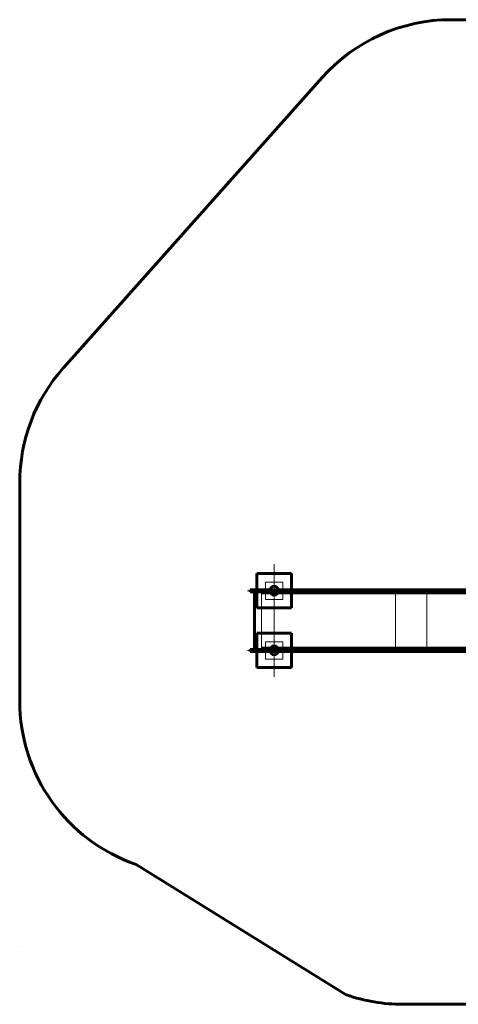
# Model space of a CAD drawing. Units: millimetres. Extents: x -301 to -60, y -11 to 203.
# Drawn here: x -301 to -206, y -11 to 203 of the extents above; entities that cross this region are included whole.
import ezdxf

# ---------------------------------------------------------------- set-up
doc = ezdxf.new("R2010")
doc.units = ezdxf.units.MM
for name, pattern in [('K5LT_AXLED', [12, 7.5, -1.5, 1.5, -1.5]), ('K5LT_BASIC', [0]), ('K5LT_THIN', [0]), ('K5LT_THIN_INCLUDED_TO_HATCHING', [0])]:
    doc.linetypes.add(name, pattern=pattern)
doc.layers.add('Системный слой', color=7, linetype='Continuous')

# ---------------------------------------------------------------- blocks, each defined once
blk = doc.blocks.new('U60')
at = {"layer": 'Системный слой', "color": 150, "linetype": 'K5LT_BASIC', "lineweight": 60}
for p, q in [((-249.46, 82.37), (-249.46, 74.87)), ((-241.96, 82.37), (-249.46, 82.37)), ((-241.96, 74.87), (-241.96, 82.37)), ((-249.46, 74.87), (-241.96, 74.87))]:
    blk.add_line(p, q, dxfattribs=at)
blk = doc.blocks.new('U61')
at = {"layer": 'Системный слой', "color": 30, "linetype": 'K5LT_AXLED', "lineweight": 18}
for q in [(-245.71, 84.37), (-251.46, 78.62), (-245.71, 72.87), (-239.96, 78.62)]:
    blk.add_line((-245.71, 78.62), q, dxfattribs=at)
blk = doc.blocks.new('U59')
at = {"layer": 'Системный слой'}
for name in ['U61', 'U60']:
    blk.add_blockref(name, (0, 0), dxfattribs=at)
blk = doc.blocks.new('U62')
at = {"layer": 'Системный слой', "color": 7, "linetype": 'K5LT_THIN_INCLUDED_TO_HATCHING', "lineweight": 18}
for p, q in [((-243.83, 80.49), (-247.58, 80.49)), ((-247.58, 80.49), (-247.58, 76.74)), ((-243.83, 76.74), (-243.83, 80.49)), ((-247.58, 76.74), (-243.83, 76.74))]:
    blk.add_line(p, q, dxfattribs=at)
blk = doc.blocks.new('U58')
at = {"layer": 'Системный слой', "color": 150, "linetype": 'K5LT_BASIC', "lineweight": 60}
blk.add_circle((-245.71, 78.62), 0.95, dxfattribs=at)
at = {"layer": 'Системный слой'}
for name in ['U59', 'U62']:
    blk.add_blockref(name, (0, 0), dxfattribs=at)
blk = doc.blocks.new('U65')
at = {"layer": 'Системный слой', "color": 150, "linetype": 'K5LT_BASIC', "lineweight": 60}
for p, q in [((-249.46, 69.42), (-249.46, 61.92)), ((-241.96, 69.42), (-249.46, 69.42)), ((-241.96, 61.92), (-241.96, 69.42)), ((-249.46, 61.92), (-241.96, 61.92))]:
    blk.add_line(p, q, dxfattribs=at)
blk = doc.blocks.new('U66')
at = {"layer": 'Системный слой', "color": 30, "linetype": 'K5LT_AXLED', "lineweight": 18}
for q in [(-245.71, 71.42), (-251.46, 65.67), (-245.71, 59.92), (-239.96, 65.67)]:
    blk.add_line((-245.71, 65.67), q, dxfattribs=at)
blk = doc.blocks.new('U64')
at = {"layer": 'Системный слой'}
for name in ['U66', 'U65']:
    blk.add_blockref(name, (0, 0), dxfattribs=at)
blk = doc.blocks.new('U67')
at = {"layer": 'Системный слой', "color": 7, "linetype": 'K5LT_THIN_INCLUDED_TO_HATCHING', "lineweight": 18}
for p, q in [((-243.83, 67.54), (-247.58, 67.54)), ((-247.58, 67.54), (-247.58, 63.79)), ((-243.83, 63.79), (-243.83, 67.54)), ((-247.58, 63.79), (-243.83, 63.79))]:
    blk.add_line(p, q, dxfattribs=at)
blk = doc.blocks.new('U63')
at = {"layer": 'Системный слой', "color": 150, "linetype": 'K5LT_BASIC', "lineweight": 60}
blk.add_circle((-245.71, 65.67), 0.95, dxfattribs=at)
at = {"layer": 'Системный слой'}
for name in ['U64', 'U67']:
    blk.add_blockref(name, (0, 0), dxfattribs=at)
blk = doc.blocks.new('U91')
at = {"layer": 'Системный слой', "color": 150, "linetype": 'K5LT_BASIC', "lineweight": 60}
for p, q in [((-199.46, 78.84), (-199.46, 79.22)), ((-198.89, 79.22), (-199.46, 79.22)), ((-198.89, 79.22), (-196.22, 79.22)), ((-193.86, 79.22), (-196.22, 79.22)), ((-193.86, 79.22), (-191.26, 79.22)), ((-192.38, 79.28), (-192, 79.28)), ((-192.38, 79.28), (-192.38, 79.22)), ((-192.31, 79.28), (-192.31, 79.39)), ((-191.65, 79.28), (-192.31, 79.28)), ((-191.7, 79.64), (-192.21, 79.64)), ((-192.19, 79.66), (-191.77, 79.66)), ((-192.19, 79.64), (-192.19, 79.66)), ((-192, 79.28), (-191.16, 79.28)), ((-191.98, 79.28), (-191.98, 79.28)), ((-191.92, 79.78), (-191.87, 79.78)), ((-191.84, 79.78), (-191.9, 79.78)), ((-191.78, 79.28), (-191.78, 79.28)), ((-191.77, 79.66), (-191.57, 79.66)), ((-191.56, 79.64), (-191.7, 79.64)), ((-191.46, 79.28), (-191.65, 79.28)), ((-191.57, 80.05), (-191.57, 80.13)), ((-191.57, 80.13), (-191.57, 80.06)), ((-191.57, 79.64), (-191.57, 79.66)), ((-191.46, 79.28), (-191.46, 79.39)), ((-191.45, 80.39), (-191.45, 80.41)), ((-191.43, 80.41), (-191.45, 80.41)), ((-191.45, 79.78), (-191.45, 80.39)), ((-191.43, 79.78), (-191.45, 79.78)), ((-191.43, 80.42), (-191.43, 79.77)), ((-191.43, 80.41), (-191.43, 80.42)), ((-191.43, 79.77), (-191.43, 79.78)), ((-191.26, 79.22), (-191.01, 79.22)), ((-191.07, 80.52), (-191.18, 80.52)), ((-191.07, 79.67), (-191.18, 79.67)), ((-191.16, 79.28), (-191.13, 79.28)), ((-191.16, 79.28), (-191.16, 79.22)), ((-190.03, 81.07), (-191.08, 81.07)), ((-191.07, 81.03), (-191.07, 81.07)), ((-191.07, 80.59), (-191.07, 80.22)), ((-191.07, 80.59), (-191.01, 80.59)), ((-191.07, 80.22), (-191.07, 79.37)), ((-191.07, 79.37), (-191.07, 79.34)), ((-191.07, 79.37), (-191.01, 79.37)), ((-190.05, 81.02), (-191.06, 81.02)), ((-191.01, 78.92), (-191.01, 80.89)), ((-191.01, 78.84), (-191.01, 79.22)), ((-190.04, 81.03), (-190.04, 81.07)), ((-250.91, 78.39), (-250.91, 78.84)), ((-250.91, 78.84), (-250.09, 78.84)), ((-250.91, 78.39), (-250.09, 78.39)), ((-250.09, 78.84), (-222.2, 78.84)), ((-250.09, 78.39), (-222.2, 78.39)), ((-249.99, 65.89), (-249.99, 78.39)), ((-248.45, 78.14), (-248.45, 78.39)), ((-248.45, 78.14), (-224.96, 78.14)), ((-224.96, 78.14), (-224.25, 78.14)), ((-224.25, 78.14), (-219.38, 78.14)), ((-222.2, 78.84), (-219.38, 78.84)), ((-222.2, 78.39), (-219.38, 78.39)), ((-219.38, 78.84), (-214.11, 78.84)), ((-219.38, 78.39), (-214.11, 78.39)), ((-219.38, 78.14), (-213.51, 78.14)), ((-214.11, 78.84), (-192.63, 78.84)), ((-214.11, 78.39), (-192.63, 78.39)), ((-213.51, 78.14), (-191.83, 78.14)), ((-199.46, 78.84), (-198.89, 78.84)), ((-198.89, 78.84), (-196.22, 78.84)), ((-196.22, 78.84), (-193.86, 78.84)), ((-193.86, 78.84), (-191.26, 78.84)), ((-192.63, 78.84), (-192.11, 78.84)), ((-192.63, 78.39), (-190.96, 78.39)), ((-192.11, 78.82), (-192.11, 78.84)), ((-192.11, 78.82), (-192.04, 78.82)), ((-192.04, 78.82), (-191.88, 78.82)), ((-191.88, 78.82), (-191.66, 78.82)), ((-191.83, 78.14), (-190.96, 78.14)), ((-191.66, 78.82), (-191.66, 78.84)), ((-191.66, 78.84), (-190.96, 78.84)), ((-191.26, 78.84), (-191.01, 78.84)), ((-250.91, 65.44), (-250.91, 65.89)), ((-250.91, 65.89), (-250.09, 65.89)), ((-250.91, 65.44), (-250.09, 65.44)), ((-250.09, 65.89), (-222.2, 65.89)), ((-250.09, 65.44), (-222.2, 65.44)), ((-248.45, 66.14), (-224.96, 66.14)), ((-248.45, 65.89), (-248.45, 66.14)), ((-224.96, 66.14), (-224.25, 66.14)), ((-224.25, 66.14), (-219.38, 66.14)), ((-222.2, 65.89), (-219.38, 65.89)), ((-222.2, 65.44), (-219.38, 65.44)), ((-219.38, 66.14), (-213.51, 66.14)), ((-219.38, 65.89), (-214.11, 65.89)), ((-219.38, 65.44), (-214.11, 65.44)), ((-214.11, 65.89), (-192.63, 65.89)), ((-214.11, 65.44), (-192.63, 65.44)), ((-213.51, 66.14), (-191.83, 66.14)), ((-199.46, 65.07), (-199.46, 65.44)), ((-198.89, 65.44), (-199.46, 65.44)), ((-199.46, 65.07), (-198.89, 65.07)), ((-198.89, 65.44), (-196.22, 65.44)), ((-198.89, 65.07), (-196.22, 65.07)), ((-193.86, 65.44), (-196.22, 65.44)), ((-196.22, 65.07), (-193.86, 65.07)), ((-193.86, 65.44), (-191.26, 65.44)), ((-193.86, 65.07), (-191.26, 65.07)), ((-192.63, 65.89), (-190.96, 65.89)), ((-192.63, 65.44), (-192.11, 65.44)), ((-192.38, 65.01), (-192.38, 65.07)), ((-192.38, 65.01), (-192, 65.01)), ((-192.31, 65.01), (-192.31, 64.9)), ((-192.21, 64.64), (-192.19, 64.64)), ((-192.19, 64.64), (-192.19, 64.63)), ((-192.19, 64.64), (-191.56, 64.64)), ((-191.67, 64.63), (-192.19, 64.63)), ((-192.11, 65.47), (-192.11, 65.44)), ((-191.88, 65.47), (-192.11, 65.47)), ((-192, 65.01), (-191.16, 65.01)), ((-191.85, 64.51), (-191.92, 64.51)), ((-191.91, 64.51), (-191.84, 64.51)), ((-191.66, 65.47), (-191.88, 65.47)), ((-191.83, 66.14), (-190.96, 66.14)), ((-191.57, 64.63), (-191.67, 64.63)), ((-191.66, 65.47), (-191.66, 65.44)), ((-191.66, 65.44), (-190.96, 65.44)), ((-191.57, 64.64), (-191.57, 64.63)), ((-191.57, 64.15), (-191.57, 64.23)), ((-191.57, 64.23), (-191.57, 64.16)), ((-191.46, 65.01), (-191.46, 64.9)), ((-191.45, 64.46), (-191.45, 64.51)), ((-191.43, 64.51), (-191.45, 64.51)), ((-191.45, 63.88), (-191.45, 64.46)), ((-191.43, 64.52), (-191.43, 63.87)), ((-191.43, 64.51), (-191.43, 64.52)), ((-191.26, 65.44), (-191.01, 65.44)), ((-191.26, 65.07), (-191.01, 65.07)), ((-191.07, 64.62), (-191.18, 64.62)), ((-191.16, 65.01), (-191.16, 65.07)), ((-191.16, 65.01), (-191.13, 65.01)), ((-191.07, 64.92), (-191.07, 64.94)), ((-191.07, 64.92), (-191.01, 64.92)), ((-191.07, 64.07), (-191.07, 64.92)), ((-191.01, 65.07), (-191.01, 65.44)), ((-191.01, 65.37), (-191.01, 63.39)), ((-191.43, 63.88), (-191.45, 63.88)), ((-191.43, 63.87), (-191.43, 63.88)), ((-191.07, 63.77), (-191.18, 63.77)), ((-191.07, 63.69), (-191.07, 64.07)), ((-191.07, 63.69), (-191.01, 63.69))]:
    blk.add_line(p, q, dxfattribs=at)
at = {"layer": 'Системный слой', "color": 7, "linetype": 'K5LT_THIN', "lineweight": 18}
for p, q in [((-198.89, 78.84), (-198.89, 79.22)), ((-196.22, 78.84), (-196.22, 79.22)), ((-193.86, 78.84), (-193.86, 79.22)), ((-191.65, 79.39), (-192.31, 79.39)), ((-192, 79.28), (-192, 79.22)), ((-191.46, 79.39), (-191.65, 79.39)), ((-191.26, 78.84), (-191.26, 79.22)), ((-191.18, 80.52), (-191.18, 79.67)), ((-190.04, 81.03), (-191.07, 81.03)), ((-191.07, 80.22), (-191.01, 80.22)), ((-190.96, 80.89), (-191.01, 80.89)), ((-189.18, 79.12), (-189.18, 78.89)), ((-250.09, 78.39), (-250.09, 78.84)), ((-248.45, 65.89), (-248.45, 78.39)), ((-224.96, 78.14), (-224.96, 78.39)), ((-224.25, 78.14), (-224.25, 78.39)), ((-222.2, 78.39), (-222.2, 78.84)), ((-219.38, 78.39), (-219.38, 78.84)), ((-219.38, 78.14), (-219.38, 78.39)), ((-219.38, 66.14), (-219.38, 78.14)), ((-214.11, 78.39), (-214.11, 78.84)), ((-213.51, 78.14), (-213.51, 78.39)), ((-212.61, 66.14), (-212.61, 78.14)), ((-192.63, 78.39), (-192.63, 78.84)), ((-191.88, 78.74), (-191.88, 78.82)), ((-191.83, 78.14), (-191.83, 78.39)), ((-191.01, 78.92), (-190.96, 78.92)), ((-189.18, 78.67), (-189.18, 78.89)), ((-250.09, 65.44), (-250.09, 65.89)), ((-224.96, 65.89), (-224.96, 66.14)), ((-224.25, 65.89), (-224.25, 66.14)), ((-222.2, 65.44), (-222.2, 65.89)), ((-219.38, 65.89), (-219.38, 66.14)), ((-219.38, 65.44), (-219.38, 65.89)), ((-214.11, 65.44), (-214.11, 65.89)), ((-213.51, 65.89), (-213.51, 66.14)), ((-198.89, 65.07), (-198.89, 65.44)), ((-196.22, 65.07), (-196.22, 65.44)), ((-193.86, 65.07), (-193.86, 65.44)), ((-192.63, 65.44), (-192.63, 65.89)), ((-192.31, 64.9), (-192.29, 64.9)), ((-192.29, 64.9), (-191.46, 64.9)), ((-192, 65.01), (-192, 65.07)), ((-191.88, 65.47), (-191.88, 65.54)), ((-191.83, 65.89), (-191.83, 66.14)), ((-191.26, 65.07), (-191.26, 65.44)), ((-191.18, 64.62), (-191.18, 63.77)), ((-191.01, 65.37), (-190.96, 65.37)), ((-189.41, 65.39), (-189.18, 65.39)), ((-188.96, 65.39), (-189.18, 65.39)), ((-191.07, 64.07), (-191.01, 64.07)), ((-190.96, 63.39), (-191.01, 63.39))]:
    blk.add_line(p, q, dxfattribs=at)
at = {"layer": 'Системный слой', "color": 150, "linetype": 'K5LT_BASIC', "lineweight": 60}
for centre, radius, start, end in [((-191.93, 79.39), 0.375, 137.1665, 180), ((-191.88, 79.33), 0.45, 95.0997, 133.983), ((-191.88, 79.33), 0.45, 46.017, 84.9003), ((-191.12, 80.09), 0.45, 136.017, 174.9003), ((-191.12, 80.09), 0.45, 185.0997, 223.983), ((-191.83, 79.39), 0.375, 0, 42.8335), ((-191.18, 80.14), 0.375, 90, 132.8335), ((-191.18, 80.04), 0.375, 227.1665, 270), ((-191.13, 79.34), 0.0625, 270, 0), ((-191.13, 79.34), 0.125, 272.5626, 0), ((-190.93, 80.89), 0.075, 109.4712, 180), ((-189.18, 78.89), 0.225, 89.9053, 179.9053), ((-189.18, 78.89), 0.225, 359.9053, 89.9053), ((-190.93, 78.92), 0.075, 180, 250.5288), ((-189.18, 78.89), 0.225, 179.9053, 269.9053), ((-189.18, 78.89), 0.225, 269.9053, 359.9053), ((-191.93, 64.9), 0.375, 180, 222.8335), ((-191.88, 64.95), 0.45, 226.017, 264.9003), ((-191.88, 64.95), 0.45, 275.0997, 313.983), ((-191.12, 64.19), 0.45, 136.017, 174.9003), ((-191.12, 64.19), 0.45, 185.0997, 223.983), ((-191.83, 64.9), 0.375, 317.1665, 0), ((-191.18, 64.24), 0.375, 90, 132.8335), ((-191.13, 64.94), 0.125, 0, 90), ((-191.13, 64.94), 0.0625, 0, 90), ((-190.93, 65.37), 0.075, 109.4712, 180), ((-189.18, 65.39), 0.225, 90, 180), ((-189.18, 65.39), 0.225, 180, 270), ((-189.18, 65.39), 0.225, 0, 90), ((-189.18, 65.39), 0.225, 270, 0), ((-191.18, 64.14), 0.375, 227.1665, 270)]:
    blk.add_arc(centre, radius, start, end, dxfattribs=at)
for points, knots in [([(-191.06, 81.02), (-191.06, 81.02), (-191.06, 81.02), (-191.07, 81.02), (-191.07, 81.02), (-191.07, 81.02), (-191.07, 81.03), (-191.07, 81.03), (-191.07, 81.03), (-191.07, 81.03), (-191.07, 81.03)], [0, 0, 0, 0, 1.644132, 2.864897, 4.453846, 6.093688, 7.610026, 8.984778, 10.194437, 11, 11, 11, 11]), ([(-190.04, 81.03), (-190.04, 81.03), (-190.04, 81.03), (-190.04, 81.03), (-190.04, 81.03), (-190.04, 81.02), (-190.04, 81.02), (-190.04, 81.02), (-190.05, 81.02), (-190.05, 81.02), (-190.05, 81.02), (-190.05, 81.02)], [0, 0, 0, 0, 1.590461, 2.609207, 3.732046, 4.267432, 5.476377, 7.010312, 8.226663, 10.345997, 12, 12, 12, 12])]:
    blk.add_open_spline(points, degree=3, knots=knots, dxfattribs=at)
for points in [[(-191.88, 78.74), (-191.96, 78.74), (-192.04, 78.77), (-192.11, 78.82)], [(-191.88, 78.74), (-191.8, 78.74), (-191.72, 78.77), (-191.66, 78.82)], [(-191.88, 65.54), (-191.96, 65.54), (-192.04, 65.52), (-192.11, 65.47)], [(-191.88, 65.54), (-191.8, 65.54), (-191.72, 65.52), (-191.66, 65.47)]]:
    blk.add_rational_spline(points, [1, 0.965788849661, 0.965788849661, 1], degree=3, dxfattribs=at)

msp = doc.modelspace()

# ---------------------------------------------------------------- linework, layer by layer
at = {"layer": 'Системный слой', "color": 150, "linetype": 'K5LT_BASIC', "lineweight": 60}
for p, q in [((-149.32, 202.52), (-207.3, 202.52)), ((-291.41, 127.01), (-235.29, 189.97)), ((-300.91, 102.06), (-300.91, 54.65)), ((-275.67, 19.21), (-230.06, -9.07)), ((-300.91, 1.37), (-300.91, 1.37)), ((-217.8, -11.13), (-146.74, -11.13))]:
    msp.add_line(p, q, dxfattribs=at)
at = {"layer": 'Системный слой', "color": 7, "linetype": 'K5LT_THIN', "lineweight": 18}
msp.add_line((-245.71, 78.14), (-245.71, 66.14), dxfattribs=at)
at = {"layer": 'Системный слой', "color": 150, "linetype": 'K5LT_BASIC', "lineweight": 60}
for centre, start, end in [((-207.3, 165.02), 90, 138.2884), ((-263.41, 102.06), 138.2884, 180), ((-263.41, 54.65), 180, 250.9151), ((-217.8, 26.37), 250.9151, 270)]:
    msp.add_arc(centre, 37.5, start, end, dxfattribs=at)

# ---------------------------------------------------------------- block references
at = {"layer": 'Системный слой'}
for name in ['U58', 'U91', 'U63']:
    msp.add_blockref(name, (0, 0), dxfattribs=at)

doc.saveas('drawing.dxf')
